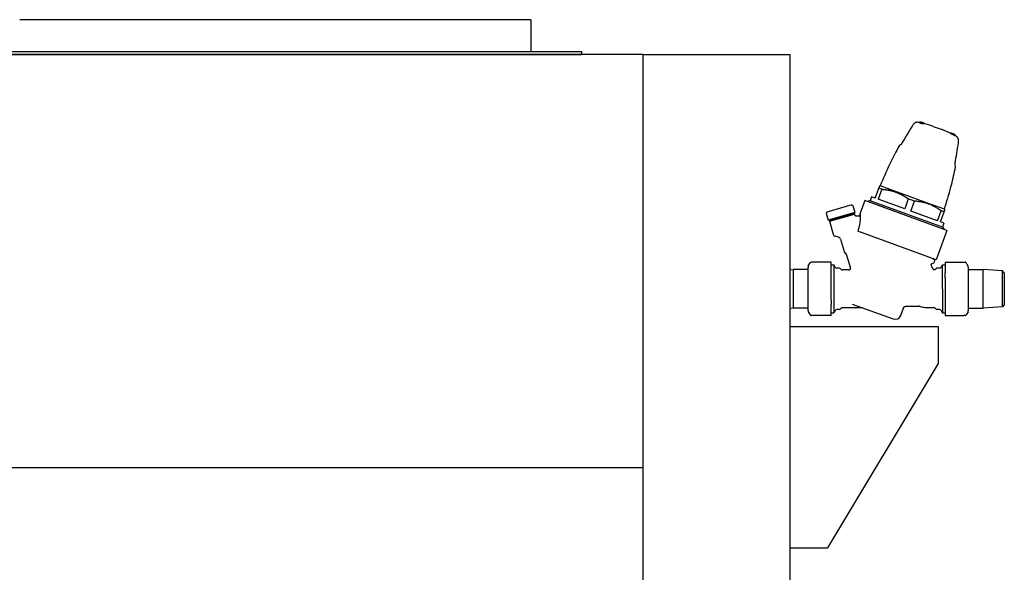
# Model space of a CAD drawing. Units: inches. Extents: x -2328 to -1048, y 114 to 1074.
# Drawn here: x -1464 to -1437, y 484 to 499 of the extents above; entities that cross this region are included whole.
import ezdxf

# ---------------------------------------------------------------- set-up
doc = ezdxf.new("R2010")
doc.units = ezdxf.units.IN
doc.header["$MEASUREMENT"] = 0
doc.layers.add('BASE-UNIT', color=6, linetype='CONTINUOUS')
doc.layers.add('MKUP-STD', color=7, linetype='CONTINUOUS')

msp = doc.modelspace()

# ---------------------------------------------------------------- linework, layer by layer
at = {"layer": 'BASE-UNIT'}
for p, q in [((-1450.0815, 499.4675), (-1463.9432, 499.4675)), ((-1450.0815, 499.4675), (-1450.0815, 499.3888)), ((-1450.0815, 499.3888), (-1450.0815, 498.6801)), ((-1493.3886, 498.6014), (-1448.7036, 498.6014)), ((-1450.0815, 498.6801), (-1450.0815, 498.6014)), ((-1450.0815, 498.6014), (-1450.0815, 498.6014)), ((-1448.7036, 498.6014), (-1448.7036, 498.5226)), ((-1493.3886, 498.5226), (-1448.7036, 498.5226)), ((-1447.0461, 498.5226), (-1469.5461, 498.5226)), ((-1450.7803, 498.5226), (-1450.7803, 498.5226)), ((-1450.1701, 498.5226), (-1450.1701, 498.5226)), ((-1447.0461, 498.5226), (-1443.0461, 498.5226)), ((-1447.0461, 498.5226), (-1447.0461, 485.7508)), ((-1443.0461, 381.5226), (-1443.0461, 498.5226)), ((-1447.0461, 487.3186), (-1541.9551, 487.3186)), ((-1447.0461, 485.7508), (-1447.0461, 381.5226))]:
    msp.add_line(p, q, dxfattribs=at)
at = {"layer": 'MKUP-STD'}
for p, q in [((-1439.5432, 496.6736), (-1439.5388, 496.6859)), ((-1439.5253, 496.6682), (-1439.5251, 496.6682)), ((-1439.4575, 496.6732), (-1439.4575, 496.6732)), ((-1439.4492, 496.6498), (-1439.4454, 496.6601)), ((-1439.4478, 496.6697), (-1439.4478, 496.6697)), ((-1439.4255, 496.6462), (-1439.4217, 496.6566)), ((-1439.4212, 496.6601), (-1439.3944, 496.6503)), ((-1439.1691, 496.5751), (-1438.9286, 496.4875)), ((-1438.7077, 496.4003), (-1438.6809, 496.3906)), ((-1438.6865, 496.3773), (-1438.6827, 496.3877)), ((-1438.629, 496.3738), (-1438.629, 496.3738)), ((-1438.5959, 496.3299), (-1438.596, 496.33)), ((-1438.5787, 496.3225), (-1438.5742, 496.3348)), ((-1440.7453, 494.633), (-1440.6475, 494.9019)), ((-1440.5635, 494.8713), (-1440.6614, 494.6024)), ((-1440.628, 494.9553), (-1440.6475, 494.9019)), ((-1440.5635, 494.8713), (-1440.6475, 494.9019)), ((-1440.6056, 494.9592), (-1440.628, 494.9553)), ((-1439.3194, 494.4911), (-1440.6056, 494.9592)), ((-1441.0225, 494.5621), (-1441.1471, 494.2199)), ((-1438.8028, 493.7542), (-1441.0225, 494.5621)), ((-1440.8782, 494.5557), (-1440.9344, 494.5458)), ((-1440.8378, 494.6666), (-1440.8782, 494.5557)), ((-1438.9174, 493.842), (-1440.8782, 494.5557)), ((-1440.7453, 494.633), (-1440.8378, 494.6666)), ((-1439.9414, 494.3404), (-1440.6614, 494.6024)), ((-1439.8435, 494.6093), (-1439.9414, 494.3404)), ((-1439.6756, 494.5481), (-1439.8435, 494.6093)), ((-1439.7735, 494.2793), (-1439.6756, 494.5481)), ((-1441.3743, 494.4448), (-1442.0555, 494.2495)), ((-1441.3743, 494.4448), (-1441.3499, 494.4313)), ((-1441.3499, 494.4313), (-1441.2957, 494.2421)), ((-1439.0535, 494.0172), (-1439.7735, 494.2793)), ((-1438.8668, 494.3263), (-1439.3194, 494.4911)), ((-1439.0535, 494.0172), (-1438.9556, 494.2861)), ((-1438.8717, 494.2555), (-1438.9556, 494.2861)), ((-1438.8717, 494.2555), (-1438.8522, 494.3089)), ((-1438.8668, 494.3263), (-1438.8522, 494.3089)), ((-1442.0555, 494.2495), (-1442.069, 494.2251)), ((-1442.069, 494.2251), (-1442.0147, 494.0359)), ((-1441.2957, 494.2421), (-1442.0147, 494.0359)), ((-1441.9996, 494.0403), (-1441.9942, 494.0213)), ((-1441.3054, 494.2188), (-1441.9942, 494.0213)), ((-1441.985, 494.0035), (-1441.3038, 494.1988)), ((-1441.9715, 494.0278), (-1441.985, 494.0035)), ((-1441.3281, 494.2123), (-1441.3038, 494.1988)), ((-1441.3108, 494.2378), (-1441.3054, 494.2188)), ((-1441.3038, 494.1988), (-1441.295, 494.1683)), ((-1441.1893, 494.1398), (-1441.2592, 494.1398)), ((-1441.1572, 494.1921), (-1441.1715, 494.1527)), ((-1438.9695, 493.9866), (-1438.8717, 494.2555)), ((-1441.985, 494.0035), (-1441.8836, 493.6498)), ((-1438.8028, 493.7542), (-1439.0923, 492.9588)), ((-1438.877, 493.953), (-1438.9695, 493.9866)), ((-1438.877, 493.953), (-1438.9174, 493.842)), ((-1438.9174, 493.842), (-1438.8808, 493.7983)), ((-1441.7387, 493.5731), (-1441.8269, 493.5951)), ((-1441.682, 493.5184), (-1441.5787, 493.1579)), ((-1439.0923, 492.9588), (-1441.2153, 493.7315)), ((-1441.5574, 493.1374), (-1441.5464, 493.1347)), ((-1441.5252, 493.1142), (-1441.416, 492.7333)), ((-1439.1346, 492.9656), (-1439.1627, 492.9758)), ((-1439.1349, 492.8992), (-1439.1203, 492.9394)), ((-1439.1346, 492.9656), (-1439.132, 492.9646)), ((-1443.0461, 492.6876), (-1442.9687, 492.6929)), ((-1442.9687, 492.6929), (-1442.9687, 491.6496)), ((-1442.5632, 492.6929), (-1442.9687, 492.6929)), ((-1442.5632, 491.5807), (-1442.5632, 492.7618)), ((-1442.5553, 492.7913), (-1442.5078, 492.8735)), ((-1442.5079, 492.8735), (-1442.5079, 492.8735)), ((-1441.9624, 492.8954), (-1442.4739, 492.8933)), ((-1441.9333, 492.8956), (-1441.9624, 492.8954)), ((-1441.9333, 492.5999), (-1441.9333, 492.8956)), ((-1441.9333, 492.8228), (-1441.8663, 492.8228)), ((-1441.8663, 492.8228), (-1441.8663, 491.5197)), ((-1441.8311, 492.7618), (-1441.8663, 492.8228)), ((-1441.7233, 492.7323), (-1441.78, 492.7323)), ((-1441.4538, 492.6831), (-1441.6273, 492.6831)), ((-1439.1986, 492.7401), (-1439.2221, 492.8279)), ((-1439.2114, 492.8508), (-1439.1552, 492.877)), ((-1439, 492.7323), (-1439.0567, 492.7323)), ((-1438.9488, 492.7618), (-1438.9136, 492.8228)), ((-1438.9136, 492.1713), (-1438.9136, 492.8228)), ((-1438.9136, 492.8228), (-1438.8466, 492.8228)), ((-1438.8466, 492.8956), (-1438.8175, 492.8954)), ((-1438.8466, 492.8956), (-1438.8466, 492.5999)), ((-1438.8175, 492.8954), (-1438.3394, 492.8933)), ((-1438.3394, 492.8933), (-1438.3059, 492.8932)), ((-1438.2543, 492.8427), (-1438.2721, 492.8735)), ((-1438.2246, 492.7913), (-1438.2269, 492.7952)), ((-1438.2167, 492.7618), (-1438.2167, 491.5807)), ((-1438.2167, 492.6929), (-1437.8112, 492.6929)), ((-1437.8112, 491.6496), (-1437.8112, 492.6929)), ((-1437.2915, 492.6572), (-1437.8112, 492.6929)), ((-1441.9333, 492.4669), (-1441.9333, 492.5999)), ((-1441.9333, 491.8756), (-1441.9333, 492.4669)), ((-1438.8466, 492.4669), (-1438.8466, 492.5999)), ((-1438.8466, 492.4669), (-1438.8466, 491.8756)), ((-1437.2915, 491.6853), (-1437.2915, 492.6572)), ((-1437.2403, 492.606), (-1437.2915, 492.6572)), ((-1437.2403, 492.606), (-1437.2403, 491.7365)), ((-1438.9136, 492.1713), (-1438.9136, 491.5197)), ((-1441.9333, 491.8756), (-1441.9333, 491.7426)), ((-1438.8466, 491.8756), (-1438.8466, 491.7426)), ((-1443.0461, 491.6549), (-1442.9687, 491.6496)), ((-1442.5632, 491.6496), (-1442.9687, 491.6496)), ((-1441.9333, 491.447), (-1441.9333, 491.7426)), ((-1441.7233, 491.6102), (-1441.78, 491.6102)), ((-1441.1077, 491.6595), (-1441.6273, 491.6595)), ((-1441.3663, 491.7586), (-1440.2527, 491.3533)), ((-1440.0508, 491.4474), (-1439.9782, 491.647)), ((-1439.9051, 491.6988), (-1439.5513, 491.6988)), ((-1439.1526, 491.6595), (-1439.3824, 491.6595)), ((-1439, 491.6102), (-1439.0567, 491.6102)), ((-1438.8466, 491.7426), (-1438.8466, 491.447)), ((-1438.2167, 491.6496), (-1437.8112, 491.6496)), ((-1437.2915, 491.6853), (-1437.8112, 491.6496)), ((-1437.2403, 491.7365), (-1437.2915, 491.6853)), ((-1442.5553, 491.5512), (-1442.5078, 491.469)), ((-1442.5079, 491.469), (-1442.5079, 491.469)), ((-1441.9624, 491.4471), (-1442.4405, 491.4492)), ((-1441.9333, 491.447), (-1441.9624, 491.4471)), ((-1441.9333, 491.5197), (-1441.8663, 491.5197)), ((-1441.8311, 491.5807), (-1441.8663, 491.5197)), ((-1438.9488, 491.5807), (-1438.9136, 491.5197)), ((-1438.9136, 491.5197), (-1438.8466, 491.5197)), ((-1438.8466, 491.447), (-1438.8175, 491.4471)), ((-1438.8175, 491.4471), (-1438.3394, 491.4492)), ((-1438.3059, 491.4493), (-1438.3394, 491.4492)), ((-1438.2246, 491.5512), (-1438.2721, 491.469)), ((-1443.0461, 491.1476), (-1439.0376, 491.1476)), ((-1439.0376, 491.1476), (-1439.0376, 490.1476)), ((-1439.0376, 490.1476), (-1442.0376, 485.1476)), ((-1443.0461, 485.1476), (-1442.0376, 485.1476))]:
    msp.add_line(p, q, dxfattribs=at)
for centre, radius, start, end in [((-1439.6037, 496.4892), 0.1969, 77.78983, 91.5184), ((-1440.3947, 492.8337), 3.937, 77.49007, 77.78983), ((-1439.5314, 496.6832), 0.00787, 78.25575, 160), ((-1439.5295, 496.6857), 0.00787, 84.97522, 154.98873), ((-1439.5076, 496.6797), 0.00787, 77.64461, 113.89149), ((-1440.3947, 492.8337), 3.9567, 76.92923, 77.07496), ((-1439.4857, 496.6748), 0.00787, 72.18597, 77.27781), ((-1439.4739, 496.673), 0.00787, 34.73062, 74.36664), ((-1439.4528, 496.6628), 0.00787, 340, 67.81403), ((-1439.4367, 496.6621), 0.00787, 70.50407, 76.66638), ((-1439.4291, 496.6593), 0.00787, 340, 69.49594), ((-1440.3947, 492.8337), 3.937, 71.86244, 75.7317), ((-1439.3971, 496.6429), 0.00787, 340.3433, 70), ((-1440.3947, 492.8337), 3.937, 64.2683, 68.13756), ((-1438.7104, 496.3929), 0.00787, 70, 159.6567), ((-1438.6753, 496.385), 0.00787, 70.50407, 160), ((-1438.6677, 496.3822), 0.00787, 63.33363, 69.49594), ((-1438.6322, 496.3666), 0.00787, 65.63336, 106.90218), ((-1440.3947, 492.8337), 3.9567, 62.92504, 63.07077), ((-1438.5816, 496.3375), 0.00787, 340, 61.74425), ((-1440.3947, 492.8337), 3.937, 62.21017, 62.50993), ((-1438.5815, 496.3406), 0.00787, 345.01128, 55.04035), ((-1438.6509, 496.1425), 0.1969, 48.4816, 62.21017), ((-1431.4616, 491.3157), 9.843, 151.71448, 154.59998), ((-1440.0168, 495.9812), 0.0984, 114.28778, 151.4316), ((-1431.4624, 491.3134), 9.8433, 154.58646, 158.26087), ((-1448.2136, 497.4129), 9.843, 345.40002, 348.28552), ((-1438.661, 495.4878), 0.0984, 348.56841, 25.82522), ((-1448.2144, 497.4107), 9.8433, 341.73913, 345.41354), ((-1440.9275, 494.507), 0.0394, 100, 130.64146), ((-1438.9109, 493.773), 0.0394, 9.35854, 40), ((-1441.8079, 493.6715), 0.0787, 196, 256), ((-1441.7577, 493.4967), 0.0787, 16, 76), ((-1441.5503, 493.1661), 0.0295, 196, 256), ((-1441.5536, 493.106), 0.0295, 16, 76), ((-1439.1388, 492.9461), 0.0197, 340, 70), ((-1442.5041, 492.7618), 0.0591, 150, 180), ((-1441.78, 492.7913), 0.0591, 210, 270), ((-1441.7233, 492.6732), 0.0591, 35.68533, 90), ((-1441.6273, 492.7421), 0.0591, 215.68533, 270), ((-1441.4538, 492.7224), 0.0394, 270.00114, 15.99838), ((-1439.1416, 492.7553), 0.0591, 194.99939, 315.93908), ((-1439.1719, 492.9127), 0.0394, 295, 340), ((-1439.0567, 492.6732), 0.0591, 90, 135.97795), ((-1439, 492.7913), 0.0591, 270, 330), ((-1438.2758, 492.7618), 0.0591, 0, 23.25943), ((-1441.78, 491.5512), 0.0591, 90, 150), ((-1441.7233, 491.6693), 0.0591, 270, 324.31466), ((-1441.6273, 491.6004), 0.0591, 90, 144.31466), ((-1441.1077, 491.5807), 0.0787, 70.00002, 89.99998), ((-1439.5541, 491.6201), 0.0787, 64.15852, 89.99991), ((-1439.1526, 491.6004), 0.0591, 35.68533, 90), ((-1439.0567, 491.6693), 0.0591, 215.68533, 270), ((-1439, 491.5512), 0.0591, 30, 90), ((-1442.5041, 491.5807), 0.0591, 180, 210), ((-1440.1988, 491.5013), 0.1575, 250, 340), ((-1438.2758, 491.5807), 0.0591, 330, 0)]:
    msp.add_arc(centre, radius, start, end, dxfattribs=at)
at = {"layer": 'MKUP-STD', "extrusion": (0, 0, -1)}
for centre, major_axis, ratio, start_param, end_param in [((-1439.5295, 496.6858), (0.00252, 0.00741), 0.9891016, 6.0457815, 6.0461498), ((-1438.9898, 496.4823), (-0.5451, 0.2099), 0.0426279, 0.289767, 0.2898711), ((-1439.6582, 496.5316), (-0.084, 0.0513), 0.088596, 0.0000067, 0.0000117), ((-1440.5797, 493.8105), (1.0406, 2.8615), 0.3420201, 6.2794014, 6.2871595), ((-1440.3884, 492.8311), (1.3466, 3.6998), 0.9396926, 6.1473188, 6.1533187), ((-1439.5009, 496.6626), (0.00772, -0.0018), 0.0505755, 4.3695463, 5.9402023), ((-1440.8374, 492.9964), (1.3351, 3.668), 0.3420201, 0.0070566, 0.0131085), ((-1440.376, 492.8255), (1.3468, 3.7004), 0.9396926, 6.1573402, 6.1633844), ((-1440.3885, 492.8307), (1.3468, 3.7002), 0.9396926, 6.1684727, 6.1734631), ((-1439.4331, 496.6482), (0.00768, -0.00193), 0.0400798, 0.0041097, 1.2257027), ((-1438.6794, 496.3738), (-0.00712, 0.00345), 0.0400798, 5.0574826, 6.2790757), ((-1440.401, 492.836), (1.3465, 3.6995), 0.9396926, 0.1097214, 0.1358668), ((-1439.1256, 496.5317), (0.5525, -0.1896), 0.0426281, 5.9933142, 5.9934183), ((-1439.6251, 493.463), (1.0422, 2.8609), 0.3420201, 6.2792111, 6.2869692), ((-1438.5815, 496.3406), (0.00451, 0.00645), 0.9882522, 6.2830926, 6.2831916), ((-1439.9431, 496.0534), (-0.0851, 0.0494), 0.0352433, 6.2831846, 6.2832064), ((-1438.5819, 496.1398), (0.0973, -0.0147), 0.088596, 6.2831768, 6.2831818), ((-1438.671, 495.5905), (0.097, -0.0169), 0.0352438, 6.2831597, 6.2831816), ((-1441.2573, 494.1789), (0.0313, -0.0236), 0.9957182, 0.9227364, 2.2188631), ((-1441.1899, 494.1594), (-0.0161, -0.0113), 0.9961906, 4.0995561, 5.3252217), ((-1439.3824, 491.9755), (-0.0033, -0.3161), 0.9979903, 6.2727963, 6.7230212)]:
    msp.add_ellipse(centre, major_axis=major_axis, ratio=ratio, start_param=start_param, end_param=end_param, dxfattribs=at)
at = {"layer": 'MKUP-STD'}
for points, degree, knots in [([(-1439.6496, 496.676), (-1439.6496, 496.676), (-1439.6494, 496.6761), (-1439.6497, 496.6759), (-1439.65, 496.6758), (-1439.6513, 496.6752), (-1439.6527, 496.6745), (-1439.6578, 496.6717), (-1439.6626, 496.669), (-1439.6737, 496.6614), (-1439.6803, 496.6565), (-1439.695, 496.6434), (-1439.7033, 496.6352), (-1439.7163, 496.6198), (-1439.7208, 496.6142), (-1439.731, 496.6004), (-1439.7369, 496.5917), (-1439.7423, 496.5828)], 3, [0, 0, 0, 0, 0.03111052, 0.03111052, 0.06199524, 0.06199524, 0.12256535, 0.12256535, 0.23865904, 0.23865904, 0.3644191, 0.3644191, 0.49134068, 0.49134068, 0.55429322, 0.55429322, 0.63369288, 0.63369288, 0.63369288, 0.63369288]), ([(-1439.6089, 496.686), (-1439.6195, 496.6857), (-1439.6302, 496.6837), (-1439.6426, 496.6791), (-1439.645, 496.6781), (-1439.6478, 496.6768), (-1439.6482, 496.6766), (-1439.6488, 496.6764), (-1439.649, 496.6763), (-1439.6492, 496.6762), (-1439.6493, 496.6761), (-1439.6494, 496.6761), (-1439.6494, 496.6761), (-1439.6495, 496.6761), (-1439.6495, 496.676), (-1439.6495, 496.676), (-1439.6495, 496.676), (-1439.6496, 496.676), (-1439.6496, 496.676), (-1439.6496, 496.676), (-1439.6496, 496.676), (-1439.6496, 496.676)], 3, [0, 0, 0, 0, 0.08107245, 0.08107245, 0.10073095, 0.10073095, 0.10441435, 0.10441435, 0.10579638, 0.10579638, 0.10631549, 0.10631549, 0.10656634, 0.10656634, 0.10681871, 0.10681871, 0.10707191, 0.10707191, 0.10758106, 0.10758106, 0.10907785, 0.10907785, 0.10907785, 0.10907785]), ([(-1439.6495, 496.676), (-1439.6495, 496.676), (-1439.6495, 496.676), (-1439.6496, 496.676), (-1439.6496, 496.676), (-1439.6496, 496.676)], 3, [0.124705724, 0.124705724, 0.124705724, 0.124705724, 0.127633798, 0.127633798, 0.138430398, 0.138430398, 0.138430398, 0.138430398]), ([(-1439.5078, 496.6862), (-1439.5092, 496.6865), (-1439.5107, 496.6869), (-1439.5136, 496.6875), (-1439.5151, 496.6878), (-1439.518, 496.6884), (-1439.5195, 496.6887), (-1439.5224, 496.6893), (-1439.5239, 496.6896), (-1439.5268, 496.6903), (-1439.5283, 496.6906), (-1439.5298, 496.6909)], 3, [6.0831118159, 6.0831118159, 6.0831118159, 6.0831118159, 6.0843188123, 6.0843188123, 6.0855258086, 6.0855258086, 6.086732805, 6.086732805, 6.0879398013, 6.0879398013, 6.0891467977, 6.0891467977, 6.0891467977, 6.0891467977]), ([(-1439.4989, 496.6845), (-1439.4989, 496.6845), (-1439.4989, 496.6845), (-1439.499, 496.6845), (-1439.499, 496.6846), (-1439.4993, 496.6846), (-1439.4996, 496.6846), (-1439.5005, 496.6848), (-1439.5011, 496.6849), (-1439.5028, 496.6852), (-1439.5039, 496.6854), (-1439.5059, 496.6858), (-1439.5068, 496.686), (-1439.5078, 496.6862)], 3, [0.029488864, 0.029488864, 0.029488864, 0.029488864, 0.030132586, 0.030132586, 0.03382741, 0.03382741, 0.039639381, 0.039639381, 0.048228403, 0.048228403, 0.059037221, 0.059037221, 0.06695349, 0.06695349, 0.06695349, 0.06695349]), ([(-1439.484, 496.6825), (-1439.4855, 496.6828), (-1439.4869, 496.6831), (-1439.4898, 496.6838), (-1439.4913, 496.6841), (-1439.4942, 496.6848), (-1439.4957, 496.6851), (-1439.4986, 496.6858), (-1439.5001, 496.6861), (-1439.503, 496.6867), (-1439.5044, 496.687), (-1439.5059, 496.6874)], 3, [6.073073473, 6.073073473, 6.073073473, 6.073073473, 6.0742790127, 6.0742790127, 6.0754845525, 6.0754845525, 6.0766900922, 6.0766900922, 6.077895632, 6.077895632, 6.0791011717, 6.0791011717, 6.0791011717, 6.0791011717]), ([(-1439.4755, 496.6797), (-1439.476, 496.6799), (-1439.4766, 496.6801), (-1439.4776, 496.6804), (-1439.4781, 496.6806), (-1439.4792, 496.6809), (-1439.4797, 496.6811), (-1439.4807, 496.6815), (-1439.4812, 496.6816), (-1439.4823, 496.682), (-1439.4828, 496.6821), (-1439.4833, 496.6823)], 3, [6.1663671434, 6.1663671434, 6.1663671434, 6.1663671434, 6.1675715289, 6.1675715289, 6.1687765853, 6.1687765853, 6.1699816416, 6.1699816416, 6.1711866979, 6.1711866979, 6.1723917542, 6.1723917542, 6.1723917542, 6.1723917542]), ([(-1439.4567, 496.6749), (-1439.458, 496.6752), (-1439.4593, 496.6755), (-1439.4623, 496.6762), (-1439.4639, 496.6766), (-1439.467, 496.6774), (-1439.4685, 496.6778), (-1439.4711, 496.6784), (-1439.4723, 496.6788), (-1439.4742, 496.6793), (-1439.475, 496.6795), (-1439.4754, 496.6797), (-1439.4755, 496.6797), (-1439.4755, 496.6797)], 3, [0, 0, 0, 0, 0.010821858, 0.010821858, 0.023360489, 0.023360489, 0.035745546, 0.035745546, 0.048025007, 0.048025007, 0.059801167, 0.059801167, 0.061454657, 0.061454657, 0.061454657, 0.061454657]), ([(-1439.4348, 496.6698), (-1439.4363, 496.6701), (-1439.4378, 496.6704), (-1439.4407, 496.6711), (-1439.4421, 496.6715), (-1439.445, 496.6722), (-1439.4465, 496.6725), (-1439.4494, 496.6732), (-1439.4508, 496.6735), (-1439.4538, 496.6742), (-1439.4552, 496.6745), (-1439.4567, 496.6749)], 3, [6.0630281435, 6.0630281435, 6.0630281435, 6.0630281435, 6.0642321592, 6.0642321592, 6.0654361749, 6.0654361749, 6.0666401906, 6.0666401906, 6.0678442062, 6.0678442062, 6.0690482219, 6.0690482219, 6.0690482219, 6.0690482219]), ([(-1439.5428, 496.6733), (-1439.5428, 496.6733), (-1439.5428, 496.6733), (-1439.5429, 496.6733), (-1439.543, 496.6734), (-1439.5431, 496.6734), (-1439.5432, 496.6735), (-1439.5432, 496.6735), (-1439.5432, 496.6736)], 3, [0.1261042563, 0.1261042563, 0.1261042563, 0.1261042563, 0.1265470721, 0.1265470721, 0.1265470721, 0.1295976806, 0.1295976806, 0.1330945793, 0.1330945793, 0.1330945793, 0.1330945793]), ([(-1439.5352, 496.6706), (-1439.5352, 496.6706), (-1439.5352, 496.6705), (-1439.5352, 496.6705), (-1439.535, 496.6705), (-1439.5349, 496.6704), (-1439.5345, 496.6703), (-1439.5342, 496.6702), (-1439.5333, 496.67), (-1439.5327, 496.6698), (-1439.531, 496.6695), (-1439.5301, 496.6692), (-1439.5281, 496.6688), (-1439.527, 496.6686), (-1439.5258, 496.6683), (-1439.5255, 496.6683), (-1439.5253, 496.6682)], 3, [-0.000442829, -0.000442829, -0.000442829, -0.000442829, 0, 0, 0, 0.002658607, 0.002658607, 0.006575793, 0.006575793, 0.013443892, 0.013443892, 0.021300755, 0.021300755, 0.029379527, 0.029379527, 0.031221638, 0.031221638, 0.031221638, 0.031221638]), ([(-1439.4861, 496.6581), (-1439.4857, 496.658), (-1439.4852, 496.6578), (-1439.4839, 496.6574), (-1439.483, 496.6571), (-1439.4813, 496.6567), (-1439.4803, 496.6564), (-1439.4782, 496.6559), (-1439.4772, 496.6557), (-1439.4763, 496.6555)], 3, [-0.030242006, -0.030242006, -0.030242006, -0.030242006, -0.022714326, -0.022714326, -0.015186646, -0.015186646, -0.007593323, -0.007593323, 0, 0, 0, 0]), ([(-1439.4499, 496.6701), (-1439.4504, 496.6703), (-1439.4509, 496.6705), (-1439.4519, 496.6709), (-1439.4524, 496.6712), (-1439.4534, 496.6716), (-1439.4539, 496.6718), (-1439.4549, 496.6722), (-1439.4555, 496.6724), (-1439.4565, 496.6728), (-1439.457, 496.673), (-1439.4575, 496.6732)], 3, [6.1462828148, 6.1462828148, 6.1462828148, 6.1462828148, 6.1474878713, 6.1474878713, 6.1486929278, 6.1486929278, 6.1498979844, 6.1498979844, 6.1511030409, 6.1511030409, 6.1523080975, 6.1523080975, 6.1523080975, 6.1523080975]), ([(-1439.4492, 496.6498), (-1439.4492, 496.6498), (-1439.4492, 496.6497), (-1439.4493, 496.6497), (-1439.4496, 496.6497), (-1439.4504, 496.6498), (-1439.451, 496.6499), (-1439.4526, 496.6502), (-1439.4535, 496.6504), (-1439.4544, 496.6506)], 3, [0.006717285, 0.006717285, 0.006717285, 0.006717285, 0.007535021, 0.007535021, 0.015070042, 0.015070042, 0.022664437, 0.022664437, 0.030258833, 0.030258833, 0.030258833, 0.030258833]), ([(-1439.4263, 496.6667), (-1439.4268, 496.6669), (-1439.4273, 496.6671), (-1439.4284, 496.6675), (-1439.4289, 496.6677), (-1439.4299, 496.668), (-1439.4304, 496.6682), (-1439.4315, 496.6686), (-1439.432, 496.6688), (-1439.433, 496.6692), (-1439.4335, 496.6693), (-1439.434, 496.6695)], 3, [6.1563282676, 6.1563282676, 6.1563282676, 6.1563282676, 6.1575318744, 6.1575318744, 6.1587354811, 6.1587354811, 6.1599390879, 6.1599390879, 6.1611426946, 6.1611426946, 6.1623463014, 6.1623463014, 6.1623463014, 6.1623463014]), ([(-1438.6727, 496.3924), (-1438.6722, 496.3922), (-1438.6717, 496.392), (-1438.6706, 496.3917), (-1438.6701, 496.3915), (-1438.6691, 496.3911), (-1438.6686, 496.3909), (-1438.6675, 496.3906), (-1438.667, 496.3904), (-1438.666, 496.39), (-1438.6655, 496.3898), (-1438.665, 496.3896)], 3, [0.1208390058, 0.1208390058, 0.1208390058, 0.1208390058, 0.1220426126, 0.1220426126, 0.1232462193, 0.1232462193, 0.124449826, 0.124449826, 0.1256534328, 0.1256534328, 0.1268570395, 0.1268570395, 0.1268570395, 0.1268570395]), ([(-1438.6642, 496.3893), (-1438.6584, 496.3864), (-1438.6526, 496.3834), (-1438.6411, 496.3775), (-1438.6353, 496.3746), (-1438.6238, 496.3686), (-1438.618, 496.3657), (-1438.6065, 496.3596), (-1438.6008, 496.3566), (-1438.5893, 496.3505), (-1438.5836, 496.3475), (-1438.5779, 496.3444)], 3, [0.438939183, 0.438939183, 0.438939183, 0.438939183, 0.444162914, 0.444162914, 0.449386645, 0.449386645, 0.454610376, 0.454610376, 0.459834106, 0.459834106, 0.465057837, 0.465057837, 0.465057837, 0.465057837]), ([(-1438.5868, 496.3254), (-1438.5868, 496.3254), (-1438.5868, 496.3254), (-1438.5868, 496.3254), (-1438.587, 496.3254), (-1438.5871, 496.3255), (-1438.5876, 496.3257), (-1438.5879, 496.3258), (-1438.5888, 496.3263), (-1438.5896, 496.3266), (-1438.5912, 496.3274), (-1438.592, 496.3279), (-1438.5936, 496.3287), (-1438.5945, 496.3292), (-1438.5955, 496.3298), (-1438.5957, 496.3299), (-1438.5959, 496.3299)], 3, [0.126104256, 0.126104256, 0.126104256, 0.126104256, 0.126547072, 0.126547072, 0.126547072, 0.129597681, 0.129597681, 0.133729892, 0.133729892, 0.141686257, 0.141686257, 0.148699014, 0.148699014, 0.156207164, 0.156207164, 0.157766102, 0.157766102, 0.157766102, 0.157766102]), ([(-1438.5792, 496.3226), (-1438.5792, 496.3226), (-1438.5792, 496.3226), (-1438.5791, 496.3226), (-1438.579, 496.3225), (-1438.5789, 496.3225), (-1438.5788, 496.3225), (-1438.5787, 496.3225), (-1438.5787, 496.3225)], 3, [-0.0004428294, -0.0004428294, -0.0004428294, -0.0004428294, 0, 0, 0, 0.0026586067, 0.0026586067, 0.0065466299, 0.0065466299, 0.0065466299, 0.0065466299]), ([(-1438.4957, 496.256), (-1438.4957, 496.256), (-1438.4957, 496.256), (-1438.4957, 496.256), (-1438.4957, 496.256), (-1438.4957, 496.256), (-1438.4957, 496.256), (-1438.4957, 496.256), (-1438.4957, 496.2561), (-1438.4957, 496.2561), (-1438.4957, 496.2561), (-1438.4958, 496.2562), (-1438.4958, 496.2562), (-1438.4958, 496.2564), (-1438.4959, 496.2565), (-1438.4961, 496.257), (-1438.4963, 496.2574), (-1438.4968, 496.2585), (-1438.4971, 496.2591), (-1438.4983, 496.2615), (-1438.4993, 496.2634), (-1438.5034, 496.2705), (-1438.507, 496.2756), (-1438.514, 496.2837), (-1438.5171, 496.2869), (-1438.5204, 496.2899)], 3, [0.63091824, 0.63091824, 0.63091824, 0.63091824, 0.6313573, 0.6313573, 0.63246457, 0.63246457, 0.63290321, 0.63290321, 0.63312267, 0.63312267, 0.63334259, 0.63334259, 0.63378576, 0.63378576, 0.63466204, 0.63466204, 0.63815181, 0.63815181, 0.64337928, 0.64337928, 0.65906833, 0.65906833, 0.70632382, 0.70632382, 0.74025699, 0.74025699, 0.74025699, 0.74025699]), ([(-1438.4846, 496.1251), (-1438.4832, 496.1342), (-1438.4821, 496.1434), (-1438.4809, 496.1608), (-1438.4806, 496.1691), (-1438.4807, 496.1857), (-1438.4812, 496.194), (-1438.483, 496.2114), (-1438.4845, 496.22), (-1438.4886, 496.2378), (-1438.4916, 496.2462), (-1438.4944, 496.253), (-1438.495, 496.2544), (-1438.4955, 496.2556), (-1438.4956, 496.2559), (-1438.4958, 496.2562), (-1438.4957, 496.256), (-1438.4957, 496.256)], 3, [0, 0, 0, 0, 0.07068139, 0.07068139, 0.14215682, 0.14215682, 0.22771383, 0.22771383, 0.34498531, 0.34498531, 0.51397154, 0.51397154, 0.57319055, 0.57319055, 0.60336749, 0.60336749, 0.63375582, 0.63375582, 0.63375582, 0.63375582]), ([(-1438.4846, 496.1251), (-1438.4832, 496.1342), (-1438.4822, 496.1434), (-1438.4809, 496.1607), (-1438.4806, 496.1691), (-1438.4807, 496.1857), (-1438.4812, 496.194), (-1438.483, 496.2114), (-1438.4845, 496.22), (-1438.4886, 496.2378), (-1438.4916, 496.2462), (-1438.4945, 496.2534), (-1438.4952, 496.2549), (-1438.4956, 496.2559), (-1438.4957, 496.256), (-1438.4957, 496.256), (-1438.4957, 496.256), (-1438.4957, 496.256)], 3, [0, 0, 0, 0, 0.07059716, 0.07059716, 0.14207523, 0.14207523, 0.22764857, 0.22764857, 0.3447682, 0.3447682, 0.51399465, 0.51399465, 0.58602714, 0.58602714, 0.61399687, 0.61399687, 0.61527051, 0.61527051, 0.61527051, 0.61527051]), ([(-1440.0282, 496.1028), (-1440.0293, 496.101), (-1440.0304, 496.0991), (-1440.0327, 496.0957), (-1440.0338, 496.0941), (-1440.0361, 496.0909), (-1440.0373, 496.0893), (-1440.0399, 496.0861), (-1440.0413, 496.0845), (-1440.0445, 496.0811), (-1440.046, 496.0795), (-1440.0496, 496.0762), (-1440.0513, 496.0749), (-1440.0549, 496.0722), (-1440.056, 496.0716), (-1440.0571, 496.071), (-1440.0573, 496.0709), (-1440.0573, 496.0709)], 3, [0.00003234, 0.00003234, 0.00003234, 0.00003234, 0.01650626, 0.01650626, 0.03337121, 0.03337121, 0.0537777, 0.0537777, 0.08247612, 0.08247612, 0.1263237, 0.1263237, 0.20045935, 0.20045935, 0.34431415, 0.34431415, 0.49868356, 0.49868356, 0.49868356, 0.49868356]), ([(-1440.0282, 496.1028), (-1440.0293, 496.101), (-1440.0304, 496.0992), (-1440.0322, 496.0964), (-1440.033, 496.0953), (-1440.0337, 496.0942)], 3, [0.000032744, 0.000032744, 0.000032744, 0.000032744, 0.016121466, 0.016121466, 0.027386436, 0.027386436, 0.027386436, 0.027386436]), ([(-1438.5724, 495.5306), (-1438.5724, 495.5306), (-1438.5723, 495.5304), (-1438.5724, 495.5306), (-1438.573, 495.5293), (-1438.5751, 495.5418), (-1438.5756, 495.5454), (-1438.5759, 495.5539), (-1438.5759, 495.5574), (-1438.5754, 495.5639), (-1438.5751, 495.5663), (-1438.5746, 495.5703), (-1438.5743, 495.5719), (-1438.5741, 495.5736)], 3, [0, 0, 0, 0, 0.0801358, 0.0801358, 0.40228725, 0.40228725, 0.48312293, 0.48312293, 0.5238369, 0.5238369, 0.54396677, 0.54396677, 0.55642691, 0.55642691, 0.55642691, 0.55642691]), ([(-1438.5723, 495.5305), (-1438.5723, 495.5305), (-1438.5723, 495.5305), (-1438.5724, 495.5308), (-1438.5727, 495.5309), (-1438.574, 495.5357), (-1438.5746, 495.5379), (-1438.5754, 495.5443), (-1438.5757, 495.5472), (-1438.5759, 495.5535), (-1438.5758, 495.5562), (-1438.5756, 495.5612), (-1438.5754, 495.5632), (-1438.5751, 495.5665), (-1438.5749, 495.5678), (-1438.5745, 495.5706), (-1438.5743, 495.5721), (-1438.5741, 495.5736)], 3, [0.11392092, 0.11392092, 0.11392092, 0.11392092, 0.16494627, 0.16494627, 0.38092225, 0.38092225, 0.48269105, 0.48269105, 0.53943174, 0.53943174, 0.57234937, 0.57234937, 0.59016328, 0.59016328, 0.60107437, 0.60107437, 0.61241149, 0.61241149, 0.61241149, 0.61241149]), ([(-1440.5635, 494.8713), (-1440.5044, 494.867), (-1440.4495, 494.8605), (-1440.3978, 494.8522), (-1440.2722, 494.8262), (-1440.1579, 494.7873), (-1440.0903, 494.7587), (-1440.002, 494.7137), (-1439.9097, 494.6551), (-1439.888, 494.6407), (-1439.866, 494.6254), (-1439.8435, 494.6093)], 5, [0, 0, 0, 0, 0, 0, 30.1284837, 30.1284837, 30.1284837, 76.6677939, 76.6677939, 76.6677939, 90.7439067, 90.7439067, 90.7439067, 90.7439067, 90.7439067, 90.7439067]), ([(-1441.1471, 494.2199), (-1441.1471, 494.2199), (-1441.1464, 494.2064), (-1441.1456, 494.1535), (-1441.1456, 494.1142), (-1441.1506, 494.0257), (-1441.1559, 493.9704), (-1441.1721, 493.8817), (-1441.1789, 493.8512), (-1441.1952, 493.7905), (-1441.2048, 493.7603), (-1441.2153, 493.7315)], 3, [1.869742, 1.869742, 1.869742, 1.869742, 2.3369188, 2.3369188, 2.8040955, 2.8040955, 3.2717898, 3.2717898, 3.5056369, 3.5056369, 3.739484, 3.739484, 3.739484, 3.739484]), ([(-1439.1749, 492.9888), (-1439.1747, 492.9882), (-1439.1736, 492.985), (-1439.1701, 492.9798), (-1439.1653, 492.9768), (-1439.1627, 492.9758)], 3, [0.3749015, 0.3749015, 0.3749015, 0.3749015, 0.42422012, 0.6363302, 0.84844029, 0.84844029, 0.84844029, 0.84844029]), ([(-1439.1723, 492.9879), (-1439.1721, 492.9873), (-1439.171, 492.9841), (-1439.1675, 492.9788), (-1439.1627, 492.9758), (-1439.1601, 492.9749)], 3, [0.3749015, 0.3749015, 0.3749015, 0.3749015, 0.42422012, 0.6363302, 0.84844029, 0.84844029, 0.84844029, 0.84844029]), ([(-1442.5078, 492.8735), (-1442.5057, 492.8772), (-1442.5029, 492.8806), (-1442.4966, 492.8861), (-1442.493, 492.8884), (-1442.4853, 492.8917), (-1442.4811, 492.8927), (-1442.4759, 492.8931), (-1442.4749, 492.8932), (-1442.4739, 492.8933)], 3, [0, 0, 0, 0, 0.03242862, 0.03242862, 0.06426209, 0.06426209, 0.09614267, 0.09614267, 0.10386359, 0.10386359, 0.10386359, 0.10386359]), ([(-1439.2114, 492.8508), (-1439.2135, 492.8499), (-1439.2173, 492.8472), (-1439.2213, 492.8415), (-1439.2231, 492.8347), (-1439.2227, 492.8301), (-1439.2221, 492.8279)], 3, [0, 0, 0, 0, 0.17533632, 0.35067263, 0.52600893, 0.70134522, 0.70134522, 0.70134522, 0.70134522]), ([(-1438.2721, 492.8735), (-1438.2742, 492.8772), (-1438.277, 492.8806), (-1438.2833, 492.8861), (-1438.2869, 492.8884), (-1438.2946, 492.8917), (-1438.2988, 492.8927), (-1438.304, 492.8931), (-1438.305, 492.8932), (-1438.306, 492.8932)], 3, [0, 0, 0, 0, 0.03242862, 0.03242862, 0.0642621, 0.0642621, 0.09614267, 0.09614267, 0.10386348, 0.10386348, 0.10386348, 0.10386348]), ([(-1438.2215, 492.7851), (-1438.2216, 492.7854), (-1438.2218, 492.7858), (-1438.2219, 492.7861), (-1438.2221, 492.7865), (-1438.2223, 492.7868), (-1438.2225, 492.7872), (-1438.2226, 492.7876), (-1438.2228, 492.788), (-1438.223, 492.7884), (-1438.2233, 492.7889), (-1438.2235, 492.7894), (-1438.2238, 492.7899), (-1438.2241, 492.7904), (-1438.2243, 492.7909), (-1438.2246, 492.7913)], 3, [0.2497966, 0.2497966, 0.2497966, 0.2497966, 0.29059323, 0.29059323, 0.29059323, 0.33690862, 0.33690862, 0.33690862, 0.38319868, 0.38319868, 0.38319868, 0.44592861, 0.44592861, 0.44592861, 0.50864115, 0.50864115, 0.50864115, 0.50864115]), ([(-1442.5078, 491.469), (-1442.5057, 491.4653), (-1442.5029, 491.462), (-1442.4966, 491.4564), (-1442.493, 491.4541), (-1442.4853, 491.4508), (-1442.4811, 491.4498), (-1442.4759, 491.4494), (-1442.4749, 491.4493), (-1442.4739, 491.4493)], 3, [0, 0, 0, 0, 0.03242862, 0.03242862, 0.06426209, 0.06426209, 0.09614267, 0.09614267, 0.10386359, 0.10386359, 0.10386359, 0.10386359]), ([(-1442.4405, 491.4492), (-1442.4584, 491.4493), (-1442.4682, 491.4493), (-1442.472, 491.4493), (-1442.4733, 491.4493), (-1442.474, 491.4493), (-1442.474, 491.4493)], 3, [10.5712175, 10.5712175, 10.5712175, 10.5712175, 41.2073293, 41.2073293, 41.2073293, 51.0377572, 51.0377572, 51.0377572, 51.0377572]), ([(-1438.306, 491.4493), (-1438.3046, 491.4493), (-1438.3032, 491.4494), (-1438.3005, 491.4497), (-1438.2991, 491.45), (-1438.2937, 491.4511), (-1438.2897, 491.4527), (-1438.2826, 491.4569), (-1438.2793, 491.4596), (-1438.2749, 491.4647), (-1438.2734, 491.4668), (-1438.2721, 491.469)], 3, [0, 0, 0, 0, 0.0105836, 0.0105836, 0.02105019, 0.02105019, 0.05269862, 0.05269862, 0.08434738, 0.08434738, 0.10397341, 0.10397341, 0.10397341, 0.10397341])]:
    msp.add_open_spline(points, degree=degree, knots=knots, dxfattribs=at)
for points, degree in [([(-1439.5097, 496.6901), (-1439.5177, 496.692), (-1439.5239, 496.6931), (-1439.5288, 496.6935)], 3), ([(-1439.4718, 496.6806), (-1439.4825, 496.6836), (-1439.4919, 496.686), (-1439.4999, 496.6879)], 3), ([(-1439.7423, 496.5828), (-1439.8389, 496.4244), (-1439.9348, 496.2639), (-1440.0282, 496.1028)], 3), ([(-1439.7423, 496.5828), (-1439.8389, 496.4244), (-1439.9348, 496.2639), (-1440.0282, 496.1028)], 3), ([(-1439.4575, 496.6732), (-1439.4575, 496.6732), (-1439.4576, 496.6732), (-1439.4576, 496.6732)], 3), ([(-1438.6027, 496.3613), (-1438.6101, 496.3651), (-1438.6188, 496.3692), (-1438.629, 496.3738)], 3), ([(-1438.5769, 496.3471), (-1438.581, 496.3499), (-1438.5865, 496.353), (-1438.5938, 496.3568)], 3), ([(-1440.1032, 496.0283), (-1440.112, 496.0122), (-1440.1207, 495.9961), (-1440.1294, 495.9799)], 3), ([(-1438.5741, 495.5736), (-1438.5421, 495.757), (-1438.5123, 495.9416), (-1438.4846, 496.1251)], 3), ([(-1438.5741, 495.5736), (-1438.5421, 495.757), (-1438.5123, 495.9416), (-1438.4846, 496.1251)], 3), ([(-1438.5756, 495.4144), (-1438.5718, 495.4323), (-1438.5681, 495.4503), (-1438.5645, 495.4683)], 3), ([(-1441.1572, 494.1921), (-1441.1561, 494.1951), (-1441.1544, 494.1979), (-1441.1521, 494.2003), (-1441.1494, 494.2022), (-1441.1465, 494.2035)], 5), ([(-1438.2269, 492.7952), (-1438.2299, 492.8006), (-1438.236, 492.811), (-1438.2451, 492.8269), (-1438.2512, 492.8374), (-1438.2543, 492.8427)], 3), ([(-1439.9782, 491.647), (-1439.9716, 491.6651), (-1439.9595, 491.6812), (-1439.9427, 491.693), (-1439.9234, 491.6988), (-1439.9042, 491.6988)], 5)]:
    msp.add_open_spline(points, degree=degree, dxfattribs=at)
msp.add_rational_spline([(-1438.9556, 494.2861), (-1439.2786, 494.5189), (-1439.6756, 494.5481)], [1.76817489899, 1.9523597843, 1.76817489899], degree=2, dxfattribs=at)

doc.saveas('drawing.dxf')
